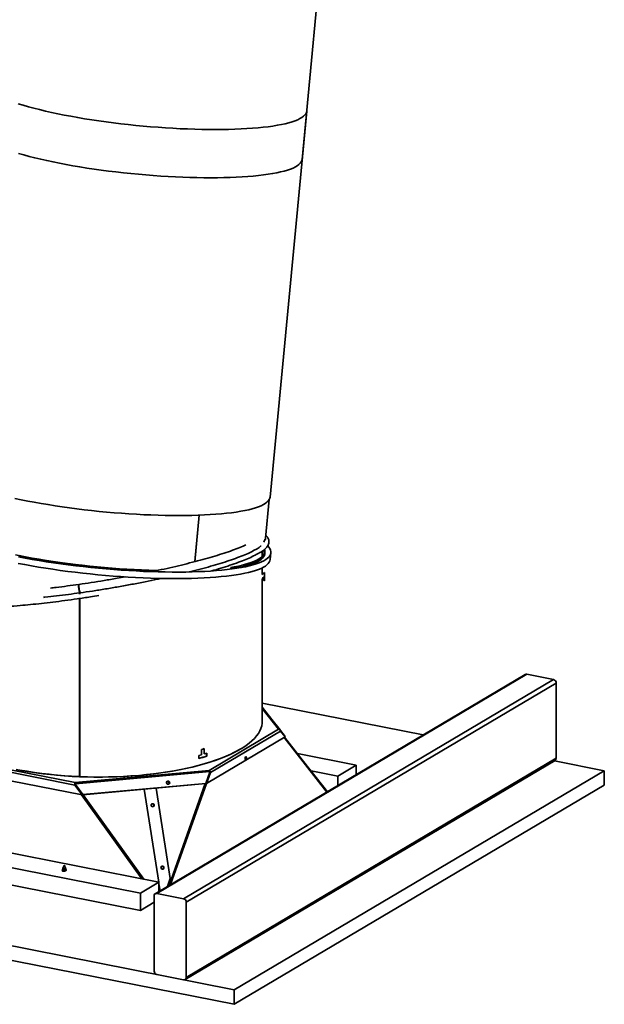
# Model space of a CAD drawing. Units: inches. Extents: x 2 to 154, y 1 to 99.
# Drawn here: x 104 to 112, y 71 to 85 of the extents above; entities that cross this region are included whole.
import ezdxf

# ---------------------------------------------------------------- set-up
doc = ezdxf.new("R2010")
doc.units = ezdxf.units.IN
doc.header["$MEASUREMENT"] = 0

msp = doc.modelspace()

# ---------------------------------------------------------------- linework, layer by layer
at = {"color": 7, "linetype": 'Continuous', "lineweight": 35}
for p, q in [((107.658118, 82.905982), (107.9390928, 85.8692314)), ((107.2252134, 78.3404329), (107.7199615, 83.5582033)), ((107.1646999, 77.786987), (107.2139618, 78.306519)), ((106.2662782, 78.095583), (106.2066976, 77.4672268)), ((106.2094884, 77.4679542), (106.2690095, 78.095683)), ((107.1196769, 77.5393543), (107.1196769, 77.6107268)), ((107.1544919, 77.5733943), (107.1563472, 77.5929609)), ((107.2276411, 77.4973594), (107.23599, 77.5854092)), ((107.1196769, 77.2941392), (107.1196769, 77.3848477)), ((107.1196519, 77.2346054), (107.1199976, 77.2343049)), ((107.1480102, 77.3206206), (107.1196769, 77.2959908)), ((107.1196769, 75.3103467), (107.1196769, 77.2345837)), ((107.1239752, 77.2287318), (107.1250958, 77.2306293)), ((107.1243962, 77.2304813), (107.1480102, 77.209954)), ((107.1272195, 77.2525435), (107.1270465, 77.252595)), ((107.1270465, 77.252595), (107.1271769, 77.2525185)), ((107.1271769, 77.2525185), (107.1272195, 77.2525435)), ((107.1330102, 77.2596104), (107.1480102, 77.2550714)), ((107.1330102, 77.2426959), (107.1330102, 77.2596104)), ((107.1330102, 77.2426959), (107.1480102, 77.2381569)), ((107.1480102, 77.3206206), (107.1480102, 77.2550714)), ((107.1480102, 77.2550714), (107.1480102, 77.2381569)), ((107.1480102, 77.2381569), (107.1480102, 77.209954)), ((104.6404355, 77.1539764), (104.6392597, 77.1594163)), ((104.6520663, 77.0506937), (104.652506, 77.051188)), ((104.652613, 77.0462224), (104.6520663, 77.0506937)), ((104.6520663, 77.0461472), (104.6520663, 77.0280233)), ((104.6520663, 76.9701231), (104.6520663, 74.5602761)), ((104.6524753, 77.0512709), (104.6526533, 77.0515222)), ((104.6526533, 77.0515222), (104.6526533, 77.0356914)), ((104.6526533, 76.9698647), (104.6526533, 74.5619744)), ((104.6553769, 77.028341), (104.6553769, 77.0482074)), ((104.6553769, 74.5601431), (104.6553769, 76.9705286)), ((104.6526533, 76.6873548), (104.6553769, 76.6874648)), ((104.6526533, 76.6850587), (104.6553769, 76.685169)), ((104.6553769, 75.9600811), (104.6526533, 75.9599428)), ((110.6737866, 75.9410972), (105.6737866, 72.9791159)), ((105.6950232, 72.9824212), (110.6950232, 75.9444025)), ((106.0558671, 72.911167), (111.0558671, 75.8731483)), ((111.0558671, 75.8731483), (110.6950232, 75.9444025)), ((106.0919515, 72.8648877), (111.0919515, 75.826869)), ((111.0919515, 74.8088687), (111.0919515, 75.826869)), ((107.1196769, 75.5541017), (109.2953057, 75.1244903)), ((107.4294717, 75.1053146), (107.1196769, 75.5007481)), ((107.3594048, 75.192125), (107.1196769, 75.4981226)), ((104.6553769, 75.1985362), (104.6526533, 75.1986465)), ((104.6553769, 75.1962403), (104.6526533, 75.1963503)), ((106.3668413, 74.4682516), (107.429281, 75.097637)), ((106.4015978, 74.6460967), (107.3384108, 75.2010612)), ((107.3658971, 75.1761153), (106.419429, 74.6154311)), ((107.3594048, 75.192125), (107.36477, 75.1854246)), ((107.36477, 75.1854246), (107.4294717, 75.1053146)), ((107.3658971, 75.1761153), (107.429281, 75.097637)), ((107.8680135, 74.5248745), (107.4209193, 75.0926835)), ((107.4294717, 75.1053146), (107.425586, 75.102212)), ((106.3325078, 74.9389711), (106.3325078, 74.8691641)), ((106.3356923, 74.9398887), (106.3356923, 74.8678456)), ((106.0919515, 71.8468874), (111.0919515, 74.8088687)), ((106.2637666, 74.8072299), (106.2637666, 74.8479499)), ((106.299714, 74.8576804), (106.299714, 74.9297235)), ((106.3356923, 74.8678456), (106.3325078, 74.8691641)), ((106.3672308, 74.8771251), (106.3672308, 74.8386815)), ((106.3704167, 74.8373624), (106.3672308, 74.8386815)), ((106.3704167, 74.8780824), (106.3704167, 74.8373624)), ((106.7991717, 74.9217687), (106.8013371, 74.9213411)), ((107.5946044, 74.8724705), (108.3904028, 74.7153278)), ((102.8437616, 74.6775317), (104.6844114, 74.314067)), ((104.5870936, 74.4475085), (102.9473125, 74.7713086)), ((102.9692063, 74.8006497), (104.591814, 74.4802408)), ((106.0771036, 71.8181642), (111.0771036, 74.7801455)), ((108.1404028, 74.5672288), (108.3904028, 74.7153278)), ((108.3904028, 74.7153278), (108.3904028, 74.5884292)), ((111.0676099, 74.7745215), (111.7414705, 74.6414573)), ((104.591814, 74.4802408), (106.4015978, 74.6460967)), ((104.5953592, 74.4629117), (106.4090246, 74.6291233)), ((104.6526533, 74.5619744), (104.6520663, 74.5602761)), ((104.6526533, 74.5692621), (104.6553769, 74.5691521)), ((106.411436, 74.6206731), (106.3577549, 74.4704335)), ((106.419429, 74.6154311), (106.3668413, 74.4682516)), ((106.4090246, 74.6291233), (106.411436, 74.6206731)), ((106.4097428, 74.616793), (106.419429, 74.6154311)), ((106.7414705, 71.6794759), (111.7414705, 74.6414573)), ((107.7785012, 74.6386918), (108.1404028, 74.5672288)), ((108.1404028, 74.4403301), (108.1404028, 74.5672288)), ((111.7414705, 74.6414573), (111.7414705, 74.445688)), ((104.5926859, 74.4502706), (104.5870936, 74.4475085)), ((104.5870936, 74.4475085), (104.6844114, 74.314067)), ((104.591814, 74.4802408), (104.591814, 74.4697163)), ((104.6900037, 74.3168291), (104.5926859, 74.4502706)), ((104.5953592, 74.4629117), (104.5930141, 74.459719)), ((104.5933272, 74.4510765), (104.5930141, 74.459719)), ((104.5956723, 74.4542692), (104.5933272, 74.4510765)), ((104.5933272, 74.4510765), (104.6926684, 74.3148605)), ((104.5953592, 74.4629117), (104.5956723, 74.4542692)), ((104.5956723, 74.4542692), (104.6950135, 74.3180532)), ((104.6926684, 74.3148605), (106.3554097, 74.4672408)), ((104.6950135, 74.3180532), (106.3577549, 74.4704335)), ((105.8761269, 73.1836585), (105.6839257, 74.4057033)), ((106.3577549, 74.4704335), (106.3554097, 74.4672408)), ((106.3571551, 74.4696135), (106.3571575, 74.4696202)), ((106.3668413, 74.4682516), (106.3571551, 74.4696135)), ((106.7414705, 71.4837067), (111.7414705, 74.445688)), ((107.9999617, 74.3571333), (107.8680135, 74.5248745)), ((104.6844114, 74.314067), (104.6900037, 74.3168291)), ((104.6950135, 74.3180532), (104.6926684, 74.3148605)), ((105.720269, 73.1362891), (105.5229381, 74.3909497)), ((107.9972819, 74.3605671), (108.003639, 74.3593117)), ((101.6822842, 73.9336515), (105.7237361, 73.1356045)), ((101.4322842, 73.7855524), (105.4737361, 72.9875054)), ((101.4322842, 73.5506293), (105.4737361, 72.7525822)), ((106.7414705, 71.6794759), (98.0812165, 73.3895767)), ((104.442388, 73.3601313), (104.4245099, 73.3200362)), ((104.4590264, 73.3215966), (104.445479, 73.3597603)), ((104.4611476, 73.3254494), (104.4456832, 73.3601313)), ((104.4167023, 73.2907998), (104.4167023, 73.2895684)), ((104.42046, 73.3109537), (104.4184025, 73.3063393)), ((104.4190591, 73.2859735), (104.4193681, 73.2858365)), ((104.4267257, 73.2968562), (104.4196621, 73.2937383)), ((104.4207804, 73.302612), (104.4277032, 73.2995421)), ((104.4267257, 73.3142579), (104.4216166, 73.3120027)), ((104.4261992, 73.3176115), (104.4277032, 73.3169438)), ((104.4267257, 73.3173777), (104.4267257, 73.3136429)), ((104.4267257, 73.2999756), (104.4267257, 73.2962412)), ((104.4303689, 73.2856052), (104.4353806, 73.2940122)), ((104.4316336, 73.3002086), (104.4353806, 73.2983626)), ((104.4353806, 73.3114139), (104.4330587, 73.3075189)), ((104.4353806, 73.3157643), (104.4347287, 73.3160855)), ((104.4535798, 73.3016052), (104.4601533, 73.3044907)), ((104.4541018, 73.2844361), (104.4604351, 73.2872582)), ((104.4641763, 73.3070893), (104.4608654, 73.3164161)), ((104.4613455, 73.3223368), (104.4613455, 73.3245568)), ((104.4663284, 73.3138306), (104.4621886, 73.3231147)), ((104.4713689, 73.2973322), (104.4713689, 73.2995006)), ((106.7414705, 71.4837067), (98.0812165, 73.1938074)), ((105.4737361, 72.9875054), (105.7237361, 73.1356045)), ((105.7237361, 73.1356045), (105.7237361, 73.0087058)), ((105.7389204, 73.0177009), (105.7237361, 73.1142447)), ((105.837135, 73.0758829), (105.8761269, 73.1836585)), ((105.4737361, 72.7525822), (105.4737361, 72.9875054)), ((105.6589388, 72.9503927), (105.6589388, 71.9323924)), ((106.0558671, 72.911167), (105.6950232, 72.9824212)), ((105.6589388, 72.8622956), (105.4737361, 72.7525822)), ((106.0919515, 71.8468874), (106.0919515, 72.8648877)), ((105.6950232, 71.8861131), (106.0558671, 71.8148589)), ((106.7414705, 71.6794759), (106.7414705, 71.4837067))]:
    msp.add_line(p, q, dxfattribs=at)
at = {"color": 8, "linetype": 'Continuous', "lineweight": 35}
for p, q in [((104.6526533, 75.9523395), (104.6553769, 75.952462)), ((107.3384108, 75.2010612), (107.1196769, 75.4802612)), ((107.9932158, 74.3531371), (107.4134469, 75.0882569)), ((107.9997814, 74.3570265), (107.4200125, 75.0921463)), ((106.3472595, 74.4664939), (105.8600844, 73.089478)), ((105.8810725, 73.1019113), (106.3645831, 74.4685691)), ((105.4934088, 73.1810861), (104.6760925, 74.3157097)), ((105.5194128, 73.1759513), (104.6986167, 74.3154056)), ((104.4303689, 73.28343), (104.4321731, 73.2825411))]:
    msp.add_line(p, q, dxfattribs=at)
at = {"color": 7, "linetype": 'Continuous', "lineweight": 35, "flags": 128}
for points in [[(103.823103, 83.6573104), (103.8899005, 83.6370078), (103.9601109, 83.6169793), (104.0335866, 83.597267), (104.1101731, 83.5779124), (104.1897095, 83.5589561), (104.2720285, 83.540438), (104.3569572, 83.5223971), (104.4443169, 83.5048711), (104.5339242, 83.487897), (104.6255906, 83.4715105), (104.7191234, 83.455746), (104.814326, 83.4406366), (104.9109984, 83.4262141), (105.0089373, 83.4125088), (105.1079368, 83.3995495), (105.2077889, 83.3873635), (105.3082836, 83.3759764), (105.4092098, 83.3654121), (105.5103552, 83.3556928), (105.6115073, 83.3468389), (105.7124534, 83.3388691), (105.8129814, 83.3318001), (105.9128799, 83.3256468), (106.011939, 83.3204221), (106.1099504, 83.3161369), (106.2067081, 83.3128004), (106.3020088, 83.3104194), (106.395652, 83.3089991), (106.487441, 83.3085424), (106.5771828, 83.3090502), (106.6646889, 83.3105215), (106.7497751, 83.3129533), (106.8322628, 83.3163403), (106.9119785, 83.3206754), (106.9887546, 83.3259496), (107.0624298, 83.3321518), (107.1328491, 83.3392689), (107.1998647, 83.347286), (107.2633355, 83.3561862), (107.3231283, 83.3659508), (107.3791172, 83.3765593), (107.4311847, 83.3879894), (107.4792212, 83.4002171), (107.5231259, 83.4132166), (107.5628063, 83.4269606), (107.5981792, 83.4414203), (107.6291701, 83.4565652), (107.6557139, 83.4723635), (107.6777548, 83.488782), (107.6952465, 83.5057863), (107.7081522, 83.5233404), (107.7164448, 83.5414077), (107.7199615, 83.5582033)], [(103.8259121, 82.9854186), (103.8960177, 82.9653808), (103.9693934, 82.945658), (104.0458849, 82.9262916), (104.1253314, 82.9073222), (104.2075659, 82.8887898), (104.2924155, 82.8707333), (104.3797018, 82.8531906), (104.4692415, 82.8361987), (104.5608463, 82.8197933), (104.6543236, 82.8040087), (104.749477, 82.7888783), (104.8461064, 82.7744338), (104.9440087, 82.7607057), (105.0429781, 82.7477226), (105.1428067, 82.735512), (105.2432845, 82.7240994), (105.3442003, 82.713509), (105.4453421, 82.7037629), (105.5464972, 82.6948816), (105.647453, 82.6868839), (105.7479973, 82.6797864), (105.8479187, 82.6736042), (105.9470073, 82.6683502), (106.0450546, 82.6640355), (106.1418547, 82.6606691), (106.2372041, 82.6582582), (106.3309022, 82.6568077), (106.4227523, 82.6563208), (106.5125611, 82.6567984), (106.60014, 82.6582396), (106.6853048, 82.6606413), (106.7678765, 82.6639984), (106.8476816, 82.668304), (106.9245523, 82.673549), (106.998327, 82.6797223), (107.0688506, 82.686811), (107.135975, 82.6948001), (107.1995589, 82.7036729), (107.2594688, 82.7134108), (107.3155788, 82.7239931), (107.3677708, 82.7353978), (107.4159352, 82.7476009), (107.4599707, 82.7605766), (107.4997848, 82.7742977), (107.5352937, 82.7887355), (107.5664229, 82.8038594), (107.5931069, 82.8196377), (107.6152897, 82.8360374), (107.6329245, 82.8530238), (107.6459743, 82.8705613), (107.6544117, 82.888613), (107.658118, 82.905982)], [(103.7772804, 78.3226677), (103.862209, 78.3046267), (103.9495688, 78.2871007), (104.0391761, 78.2701267), (104.1308424, 78.2537401), (104.2243753, 78.2379756), (104.3195779, 78.2228662), (104.4162503, 78.2084437), (104.5141892, 78.1947384), (104.6131887, 78.1817792), (104.7130408, 78.1695931), (104.8135355, 78.158206), (104.9144617, 78.1476417), (105.0156071, 78.1379224), (105.1167592, 78.1290685), (105.2177053, 78.1210987), (105.3182333, 78.1140297), (105.4181318, 78.1078764), (105.5171909, 78.1026517), (105.6152023, 78.0983665), (105.71196, 78.09503), (105.8072606, 78.0926491), (105.9009039, 78.0912287), (105.9926929, 78.090772), (106.0824347, 78.0912798), (106.1699407, 78.0927512), (106.255027, 78.0951829), (106.3375147, 78.0985699), (106.4172303, 78.102905), (106.4940065, 78.1081793), (106.5676816, 78.1143814), (106.638101, 78.1214986), (106.7051166, 78.1295156), (106.7685874, 78.1384158), (106.8283802, 78.1481805), (106.8843691, 78.158789), (106.9364366, 78.170219), (106.9844731, 78.1824467), (107.0283778, 78.1954462), (107.0680582, 78.2091902), (107.1034311, 78.2236499), (107.134422, 78.2387948), (107.1609658, 78.2545931), (107.1830067, 78.2710117), (107.2004984, 78.2880159), (107.2134041, 78.3055701), (107.2216967, 78.3236373), (107.2252134, 78.3404329)], [(107.1928542, 77.6797548), (107.2065949, 77.6642646), (107.2208211, 77.6439734), (107.23047, 77.6240012), (107.2355221, 77.6043882), (107.2359673, 77.5851739), (107.2318047, 77.566397), (107.2230426, 77.5480953), (107.2096988, 77.5303057), (107.1918, 77.5130639), (107.1693823, 77.4964048), (107.1424909, 77.4803618), (107.11118, 77.4649673), (107.0755125, 77.4502523), (107.0355603, 77.4362463), (106.9914039, 77.4229777), (106.9431322, 77.4104731), (106.8908424, 77.3987578), (106.8346398, 77.3878552), (106.7746376, 77.3777874), (106.7109566, 77.3685746), (106.6437252, 77.3602355), (106.5730785, 77.3527867), (106.4991591, 77.3462433), (106.4221156, 77.3406185), (106.3421033, 77.3359236), (106.2592833, 77.332168), (106.1738224, 77.3293593), (106.0858927, 77.3275032), (105.9956713, 77.3266034), (105.9033398, 77.3266617), (105.8090843, 77.327678), (105.7130944, 77.3296503), (105.6155636, 77.3325746), (105.5166883, 77.3364449), (105.4166675, 77.3412536), (105.3157028, 77.3469908), (105.2139973, 77.3536452), (105.1117561, 77.3612031), (105.0091849, 77.3696496), (104.9064903, 77.3789674), (104.8038791, 77.3891379), (104.701558, 77.4001406), (104.5997331, 77.4119533), (104.4986093, 77.4245523), (104.3983904, 77.4379121), (104.2992782, 77.4520059), (104.2014723, 77.4668052), (104.1051696, 77.4822804), (104.0105641, 77.4984001), (103.9178463, 77.5151319), (103.8272029, 77.5324423)], [(107.150363, 77.6319302), (107.1528053, 77.6249607), (107.156478, 77.6058625), (107.1555732, 77.5871717), (107.1500926, 77.5689268), (107.1400477, 77.5511657), (107.1254592, 77.5339253), (107.1063575, 77.5172413), (107.0827821, 77.5011483), (107.0547819, 77.4856795), (107.0224148, 77.4708672), (106.9857481, 77.4567419), (106.9448576, 77.4433329), (106.8998282, 77.4306682), (106.8507532, 77.4187738), (106.7977342, 77.4076744), (106.7408812, 77.3973931), (106.6914065, 77.3895765)], [(107.1430806, 77.6250562), (107.143645, 77.623101), (107.1466747, 77.6040059), (107.1450804, 77.5853279), (107.1388655, 77.5671064), (107.1280429, 77.5493796), (107.1126355, 77.5321849), (107.0926757, 77.5155583), (107.0682054, 77.4995349), (107.0392762, 77.4841484), (107.0059487, 77.469431), (106.9682933, 77.4554139), (106.9263889, 77.4421263), (106.8803238, 77.4295964), (106.8419974, 77.4204629)], [(105.6933457, 77.3459326), (105.6211206, 77.3479709), (105.524675, 77.3514862), (105.4270339, 77.3559359), (105.3283998, 77.361311), (105.2289771, 77.3676002), (105.1289718, 77.3747905), (105.0285913, 77.382867), (104.9280436, 77.391813), (104.8275371, 77.4016099), (104.7272801, 77.4122375), (104.6274804, 77.4236736), (104.5283448, 77.4358946), (104.4300789, 77.4488752), (104.3328863, 77.4625885), (104.2369685, 77.477006), (104.1425242, 77.4920978), (104.0497492, 77.5078327), (103.9588358, 77.5241781), (103.8699724, 77.5411001), (103.7833432, 77.5585635)], [(107.2276411, 77.4973594), (107.2276184, 77.4971241), (107.2234558, 77.4783472), (107.2146938, 77.4600454), (107.2013499, 77.4422558), (107.1834511, 77.4250141), (107.1610335, 77.4083549), (107.1341421, 77.3923119), (107.1028311, 77.3769174), (107.0671636, 77.3622024), (107.0272114, 77.3481965), (106.983055, 77.3349278), (106.9347833, 77.3224233), (106.8824935, 77.3107079), (106.8262909, 77.2998053), (106.7662887, 77.2897375), (106.7026078, 77.2805248), (106.6353763, 77.2721856), (106.5647297, 77.2647368), (106.4908102, 77.2581934), (106.4137667, 77.2525686), (106.3337545, 77.2478737), (106.2509345, 77.2441181), (106.1654736, 77.2413094), (106.0775438, 77.2394533), (105.9873224, 77.2385535), (105.8949909, 77.2386118), (105.8007354, 77.2396282), (105.7047455, 77.2416004), (105.6072148, 77.2445247), (105.5083394, 77.2483951), (105.4083187, 77.2532037), (105.3073539, 77.258941), (105.2056485, 77.2655953), (105.1034072, 77.2731533), (105.000836, 77.2815997), (104.8981414, 77.2909175), (104.7955302, 77.3010881), (104.6932091, 77.3120908), (104.5913842, 77.3239035), (104.4902604, 77.3365024), (104.3900416, 77.3498622), (104.2909293, 77.363956), (104.1931234, 77.3787554), (104.0968207, 77.3942305), (104.0022152, 77.4103502), (103.9094974, 77.4270821), (103.818854, 77.4443924)], [(105.7017133, 77.3477086), (105.680415, 77.3482303), (105.584595, 77.351139), (105.487436, 77.3549966), (105.3891424, 77.359795), (105.2899209, 77.3655242), (105.1899801, 77.372172), (105.0895303, 77.3797246), (104.9887827, 77.3881659), (104.8879492, 77.3974784), (104.7872417, 77.4076423), (104.6868722, 77.4186363), (104.5870517, 77.4304373), (104.4879901, 77.4430204), (104.3898957, 77.4563593), (104.2929748, 77.4704258), (104.1974313, 77.4851904), (104.1034661, 77.500622), (104.0112768, 77.5166882), (103.9210573, 77.5333551), (103.8329973, 77.5505878)], [(107.1544919, 77.5733943), (107.1537178, 77.567605), (107.1482373, 77.5493601), (107.1381924, 77.5315991), (107.1236039, 77.5143587), (107.1045022, 77.4976747), (107.0809268, 77.4815816), (107.0529266, 77.4661129), (107.0205595, 77.4513005), (106.9838928, 77.4371752), (106.9430023, 77.4237663), (106.8979729, 77.4111015), (106.8488979, 77.3992071), (106.7958789, 77.3881078), (106.7390259, 77.3778265), (106.6824957, 77.3689711)], [(107.1196769, 77.5681739), (107.1276488, 77.5545232), (107.1293136, 77.5511035)], [(106.2192695, 77.3392339), (106.222054, 77.3311774), (106.22216, 77.3308206)], [(106.2220423, 77.3401299), (106.2244384, 77.3333902), (106.2251841, 77.3309229)], [(104.6553769, 74.5601431), (104.7561839, 74.5569188), (104.8573171, 74.5552783), (104.9585638, 74.5552249), (105.0597113, 74.5567588), (105.1605469, 74.5598768), (105.2608587, 74.5645722), (105.3604358, 74.5708352), (105.4590689, 74.5786528), (105.5565506, 74.5880083), (105.6526762, 74.5988822), (105.7472435, 74.6112516), (105.8400537, 74.6250905), (105.9309117, 74.6403698), (106.0196266, 74.6570574), (106.1060119, 74.6751182), (106.189886, 74.6945143), (106.2710726, 74.7152049), (106.349401, 74.7371464), (106.4247067, 74.7602928), (106.4968312, 74.7845955), (106.565623, 74.8100032), (106.6309375, 74.8364627), (106.6926375, 74.8639183), (106.7505931, 74.8923123), (106.8046826, 74.921585), (106.8547923, 74.9516749), (106.9008169, 74.9825187), (106.9426596, 75.0140516), (106.9802325, 75.0462074), (107.0134565, 75.0789183), (107.0422619, 75.1121157), (107.0665881, 75.1457298), (107.0863839, 75.1796899), (107.1016078, 75.2139247), (107.1122278, 75.2483621), (107.1182215, 75.2829299), (107.1196769, 75.3103467)], [(105.5207984, 74.5852749), (105.6193523, 74.5958254), (105.7163544, 74.6079421), (105.8115921, 74.6215982), (105.9048567, 74.6367639), (105.9959438, 74.653406), (106.0846537, 74.6714879), (106.1707919, 74.69097), (106.2541698, 74.7118097), (106.3346045, 74.7339612), (106.4119197, 74.757376), (106.485946, 74.7820028), (106.5565212, 74.8077876), (106.6234905, 74.8346739), (106.6867072, 74.8626027), (106.7460328, 74.8915129), (106.8013371, 74.9213411)], [(106.8976457, 74.7916284), (106.9015601, 74.7954922), (106.9047348, 74.8017725), (106.9066865, 74.8095132), (106.9071181, 74.8175357), (106.9059638, 74.8246189), (106.9033994, 74.8296842), (106.8998153, 74.8319606), (106.8957572, 74.8311015), (106.8918428, 74.8272377), (106.888668, 74.8209574), (106.8867163, 74.8132167), (106.8862847, 74.8051942), (106.887439, 74.798111), (106.8900034, 74.7930457), (106.8935875, 74.7907693), (106.8976457, 74.7916284)], [(103.7943004, 74.658805), (103.8827903, 74.6419782), (103.9734423, 74.6265564), (104.0660657, 74.6125719), (104.1604659, 74.6000541), (104.2564444, 74.5890293), (104.3537996, 74.5795208), (104.4523267, 74.5715484), (104.5518186, 74.565129), (104.6520663, 74.5602761)], [(107.8114455, 74.5965673), (107.8097412, 74.5987453), (107.8063571, 74.6030559), (107.8018086, 74.6088429), (107.7967881, 74.6152252), (107.7920598, 74.6212313), (107.7883438, 74.6259466), (107.7862055, 74.6286534), (107.7859707, 74.6289396), (107.7876751, 74.6267615), (107.7910591, 74.6224509), (107.7956076, 74.6166639), (107.8006282, 74.6102816), (107.8053564, 74.6042756), (107.8090725, 74.5995603), (107.8112107, 74.5968535), (107.8114455, 74.5965673)], [(105.8608235, 74.4624643), (105.8662669, 74.4686181), (105.8687557, 74.4764998), (105.867911, 74.4849095), (105.8638615, 74.4925669), (105.8572235, 74.4983063), (105.8490078, 74.5012538), (105.840465, 74.5009608), (105.8328957, 74.4974719), (105.8274523, 74.4913181), (105.8249635, 74.4834365), (105.8258082, 74.4750268), (105.8298577, 74.4673693), (105.8364957, 74.46163), (105.8447114, 74.4586824), (105.8532542, 74.4589754), (105.8608235, 74.4624643)], [(105.8627306, 74.4640718), (105.8637696, 74.4671451), (105.8641311, 74.475596)], [(105.6471436, 74.1565548), (105.6535497, 74.160775), (105.6576689, 74.1671887), (105.658874, 74.1748193), (105.6569815, 74.1825052), (105.6522796, 74.1890763), (105.6454841, 74.1935322), (105.6376296, 74.1951945), (105.6299117, 74.1938101), (105.6235056, 74.1895899), (105.6193864, 74.1831762), (105.6181813, 74.1755456), (105.6200738, 74.1678597), (105.6247757, 74.1612886), (105.6315712, 74.1568327), (105.6394257, 74.1551704), (105.6471436, 74.1565548)], [(105.6359328, 74.1555274), (105.6438606, 74.1555768), (105.6509765, 74.1586111), (105.6561971, 74.1641682), (105.6587278, 74.1714021), (105.6581832, 74.1792115), (105.6546462, 74.1864076), (105.6486553, 74.1918947), (105.6411225, 74.1948375), (105.6331947, 74.194788), (105.6260788, 74.1917538), (105.6208582, 74.1861967), (105.6183275, 74.1789628), (105.6188721, 74.1711534), (105.6224091, 74.1639573), (105.6284, 74.1584702), (105.6359328, 74.1555274)], [(105.6212281, 74.1867819), (105.6220315, 74.1876476), (105.6284376, 74.1918678)], [(104.4425922, 73.3603303), (104.4423832, 73.3601197), (104.4424257, 73.3598978), (104.4427133, 73.3596983), (104.4432023, 73.3595516), (104.443818, 73.3594802), (104.444467, 73.3594947), (104.4450502, 73.3595931), (104.445479, 73.3597603)], [(104.445479, 73.3597603), (104.445688, 73.3599709), (104.4456455, 73.3601928), (104.4453578, 73.3603923), (104.4448689, 73.360539), (104.4442531, 73.3606105), (104.4436042, 73.3605959), (104.443021, 73.3604976), (104.4425922, 73.3603303)], [(105.7798995, 73.3124721), (105.7863056, 73.3166923), (105.7904248, 73.323106), (105.7916299, 73.3307366), (105.7897374, 73.3384225), (105.7850355, 73.3449936), (105.77824, 73.3494495), (105.7703855, 73.3511118), (105.7626676, 73.3497274), (105.7562615, 73.3455072), (105.7521423, 73.3390935), (105.7509372, 73.3314629), (105.7528297, 73.323777), (105.7575316, 73.3172059), (105.7643271, 73.31275), (105.7721816, 73.3110877), (105.7798995, 73.3124721)], [(105.7686887, 73.3114447), (105.7766165, 73.3114942), (105.7837324, 73.3145284), (105.788953, 73.3200855), (105.7914837, 73.3273194), (105.7909391, 73.3351288), (105.7874021, 73.3423249), (105.7814112, 73.347812), (105.7738784, 73.3507548), (105.7659506, 73.3507054), (105.7588347, 73.3476711), (105.7536141, 73.342114), (105.7510834, 73.3348801), (105.751628, 73.3270707), (105.755165, 73.3198746), (105.7611559, 73.3143875), (105.7686887, 73.3114447)], [(105.753984, 73.3426992), (105.7547873, 73.3435649), (105.7611935, 73.3477852)], [(104.4611476, 73.3254494), (104.4611915, 73.3253447), (104.4613373, 73.3243745), (104.4610172, 73.3234093), (104.4602399, 73.3224749), (104.4590264, 73.3215966)]]:
    msp.add_lwpolyline(points, dxfattribs=at)
at = {"color": 7, "linetype": 'Continuous', "lineweight": 35}
for centre, radius, start, end in [((104.9050291, 77.1333842), 0.2670413, 174.40574468, 199.05032177), ((104.8824449, 77.1302927), 0.2431655, 174.41067244, 198.98449217), ((104.9087745, 77.1341587), 0.26749, 174.48137695, 199.50583303), ((110.6886595, 75.915414), 0.0296788, 77.61860695, 120.07465189), ((111.0441427, 75.8267994), 0.0478088, 0.08346102, 75.80429856), ((105.4150475, 78.1296455), 3.3199602, 285.45426029, 286.09948411), ((105.3773826, 78.1937979), 3.4612678, 284.8379755, 285.45444515), ((105.414776, 78.0061005), 3.3075238, 284.87343173, 286.73622955), ((105.414786, 78.0158967), 3.3190828, 284.82026615, 286.73347825), ((105.4539943, 77.9226695), 3.1795189, 286.09945307, 286.75182393), ((106.852918, 74.8175854), 0.038505, 332.31657729, 11.57190122), ((106.8661874, 74.81569), 0.0317021, 316.81088406, 27.09781025), ((106.8662356, 74.8156484), 0.0316658, 316.7943456, 27.19904532), ((111.0593896, 74.8075017), 0.0325905, 302.92445391, 2.40401712), ((104.9143942, 80.6328903), 6.0777739, 259.84919162, 274.99448482), ((105.8393622, 74.469764), 0.0230199, 343.20920773, 125.78205092), ((105.841365, 74.4723304), 0.022999, 8.16290241, 129.11946124), ((105.8438166, 74.4758253), 0.0226219, 331.73024539, 135.67303309), ((105.8404504, 74.4713832), 0.0269985, 19.85202873, 86.24646632), ((105.6357351, 74.1738784), 0.0194153, 78.37206048, 138.34788464), ((105.6362863, 74.172374), 0.0210146, 329.28577348, 111.93095927), ((105.6365799, 74.1723652), 0.0207581, 328.89294399, 81.49926982), ((105.768491, 73.3297957), 0.0194153, 78.3720604, 138.34789003), ((105.7690422, 73.3282913), 0.0210146, 329.28576786, 111.93095949), ((105.7693358, 73.3282825), 0.0207581, 328.89293832, 81.49927001), ((104.4518278, 73.3340934), 0.0144218, 289.14564462, 299.94327864), ((105.6890912, 72.9527632), 0.0302454, 78.68933367, 184.49506789), ((106.0441427, 72.8648181), 0.0478088, 0.08346102, 75.80429856), ((105.7067476, 71.932462), 0.0478088, 180.08346102, 255.80429856), ((106.0617991, 71.8445169), 0.0302454, 258.68933367, 4.49506789)]:
    msp.add_arc(centre, radius, start, end, dxfattribs=at)
for points, knots in [([(107.1417583, 77.7327971), (107.1450377, 77.7398748), (107.1510433, 77.7528367), (107.1535407, 77.7666478), (107.1546744, 77.7729174)], [0, 0, 0, 0, 0.5460463478, 1, 1, 1, 1]), ([(107.1501882, 77.7533987), (107.1527422, 77.7570119), (107.1594713, 77.7665315), (107.1638986, 77.7777396), (107.1640352, 77.7850296), (107.164073, 77.7870458)], [0, 0, 0, 0, 0.3067769771, 0.8082758945, 1, 1, 1, 1]), ([(107.1855644, 77.669236), (107.1905856, 77.677152), (107.2000121, 77.692013), (107.2074898, 77.7144191), (107.210214, 77.7342096), (107.2093947, 77.7508674), (107.2061837, 77.7664332), (107.2006747, 77.7809334), (107.19342, 77.7935662), (107.1863894, 77.8030713), (107.1797682, 77.8104833), (107.1739167, 77.8164635), (107.1696956, 77.8196935), (107.1679293, 77.8210452)], [0, 0, 0, 0, 0.1584700011, 0.2975041484, 0.4166249565, 0.5154965116, 0.5939212526, 0.6934628443, 0.7760721467, 0.8424379931, 0.8975587465, 0.9571329304, 1, 1, 1, 1]), ([(106.8958355, 77.6938088), (106.8845584, 77.6884082), (106.848042, 77.6709204), (106.7701155, 77.6399311), (106.6638423, 77.6013558), (106.5455543, 77.562701), (106.4180816, 77.5243889), (106.2828769, 77.4866679), (106.1394661, 77.4493063), (105.9893401, 77.4125592), (105.8337457, 77.3768264), (105.7125269, 77.350145), (105.6425181, 77.3358292), (105.6268916, 77.3326339)], [0, 0, 0, 0, 0.0473442133, 0.1533065412, 0.2589800731, 0.3645488923, 0.4659021936, 0.5673008357, 0.6687205269, 0.7700256538, 0.8709535627, 0.9711958318, 1, 1, 1, 1]), ([(107.0995498, 77.6801954), (107.0985845, 77.6791783), (107.0875029, 77.6675029), (107.0510128, 77.6431898), (106.9884369, 77.6074179), (106.908445, 77.5700466), (106.8139454, 77.5316299), (106.7052532, 77.4923714), (106.5852861, 77.4531367), (106.4559378, 77.4142261), (106.3183257, 77.3759935), (106.210179, 77.3473885), (106.1462308, 77.3318304), (106.1333, 77.3286845)], [0, 0, 0, 0, 0.0105911364, 0.1215807436, 0.2312267224, 0.3399699766, 0.4481377813, 0.5559917696, 0.6637061913, 0.7670784382, 0.8704535963, 0.9738047524, 1, 1, 1, 1]), ([(107.1850465, 77.6711724), (107.1822641, 77.6664256), (107.1735587, 77.6515743), (107.1414371, 77.6241647), (107.0902595, 77.5895694), (107.0241156, 77.5536047), (106.9452696, 77.5168378), (106.8519683, 77.478423), (106.7446851, 77.4387169), (106.6240776, 77.3982888), (106.5219743, 77.3661008), (106.4572733, 77.3475433), (106.4382965, 77.3421004)], [0, 0, 0, 0, 0.0540829038, 0.1692108277, 0.2831467228, 0.3955333137, 0.5060229413, 0.6145173038, 0.7314055878, 0.8451234631, 0.9545749746, 1, 1, 1, 1]), ([(105.2651734, 77.2619624), (105.2292936, 77.255356), (105.1353446, 77.2380577), (104.9830061, 77.2122552), (104.8108314, 77.1845193), (104.6981548, 77.1680261), (104.6425243, 77.1598831)], [0, 0, 0, 0, 0.1736466986, 0.4546843273, 0.7307675466, 1, 1, 1, 1]), ([(105.7525243, 77.2407478), (105.735414, 77.2370041), (105.6652571, 77.2216537), (105.5334407, 77.1948726), (105.3589559, 77.160924), (105.1792253, 77.1281954), (105.0015569, 77.0978428), (104.8271178, 77.0698186), (104.7129905, 77.053099), (104.6566364, 77.0448431)], [0, 0, 0, 0, 0.0491600381, 0.2015695609, 0.3668245187, 0.5293841901, 0.6894189443, 0.8466402056, 1, 1, 1, 1]), ([(107.1197858, 77.234489), (107.1199205, 77.2342613), (107.1210536, 77.2323445), (107.1221823, 77.2304253), (107.1231769, 77.2287341)], [0, 0, 0, 0, 0.1187949686, 1, 1, 1, 1]), ([(107.1201906, 77.2345269), (107.120537, 77.2341742), (107.121506, 77.2331873), (107.1230495, 77.2353864), (107.1248302, 77.2408695), (107.1261666, 77.2474362), (107.1268958, 77.2517111), (107.1270465, 77.252595)], [0, 0, 0, 0, 0.1388281776, 0.3884262423, 0.6520653485, 0.9280590622, 1, 1, 1, 1]), ([(107.1271769, 77.2525185), (107.1266912, 77.2471795), (107.1257222, 77.236527), (107.1243859, 77.2280358), (107.1235331, 77.2291145), (107.1231691, 77.2295748)], [0, 0, 0, 0, 0.3654613766, 0.7291772086, 1, 1, 1, 1]), ([(107.1272195, 77.2525435), (107.1269937, 77.2490297), (107.1265307, 77.2418215), (107.1258203, 77.2342507), (107.1251881, 77.2301578), (107.124788, 77.2305903), (107.1246349, 77.2307559)], [0, 0, 0, 0, 0.2685926317, 0.5509758146, 0.8281401011, 1, 1, 1, 1]), ([(104.2567183, 77.1102352), (104.281838, 77.1130765), (104.3574841, 77.1216327), (104.4852641, 77.1379367), (104.5886666, 77.1523595), (104.6392597, 77.1594163)], [0, 0, 0, 0, 0.2024935019, 0.6097935744, 1, 1, 1, 1]), ([(102.6788909, 76.9161293), (102.687707, 76.9105975), (102.7039875, 76.900382), (102.7385974, 76.8872688), (102.779316, 76.8758149), (102.8305825, 76.8654633), (102.893462, 76.8564853), (102.9693612, 76.8492572), (103.0595105, 76.844156), (103.1611159, 76.8417258), (103.2734035, 76.8420012), (103.3955877, 76.8450031), (103.5322288, 76.8510894), (103.6834291, 76.8605647), (103.8365892, 76.8727466), (103.988419, 76.88696), (104.1360977, 76.9025306), (104.291224, 76.9206829), (104.4531034, 76.9414189), (104.6225865, 76.965063), (104.7760349, 76.9879097), (104.8734009, 77.0037905), (104.9111928, 77.0099545)], [0, 0, 0, 0, 0.0459000342, 0.084761728, 0.1259164664, 0.1695097906, 0.2156564193, 0.2644610382, 0.3160402109, 0.3704919069, 0.4215343133, 0.4749907559, 0.5309062222, 0.5892125673, 0.6498227365, 0.6989829461, 0.7493941887, 0.8010007331, 0.8537830213, 0.9076616016, 0.9641594897, 1, 1, 1, 1]), ([(104.1637483, 76.9849821), (104.1694631, 76.9855611), (104.2270077, 76.9913913), (104.3389624, 77.0046919), (104.4962263, 77.024338), (104.6012286, 77.0390318), (104.652613, 77.0462224)], [0, 0, 0, 0, 0.036830108, 0.3708542408, 0.6921185285, 1, 1, 1, 1]), ([(107.3594048, 75.192125), (107.357437, 75.1941068), (107.3535013, 75.1980702), (107.3458773, 75.2009551), (107.3406923, 75.2010288), (107.3384108, 75.2010612)], [0, 0, 0, 0, 0.3589607961, 0.7179260618, 1, 1, 1, 1]), ([(106.4015978, 74.6460967), (106.402593, 74.6448651), (106.4045835, 74.642402), (106.4071503, 74.6361148), (106.4084519, 74.6312597), (106.4090246, 74.6291233)], [0, 0, 0, 0, 0.3589607349, 0.7179260004, 1, 1, 1, 1]), ([(104.591814, 74.4802408), (104.5909356, 74.4789287), (104.5891787, 74.4763044), (104.5870821, 74.4690632), (104.5860219, 74.4603528), (104.5862266, 74.4528153), (104.5869079, 74.4486451), (104.5870936, 74.4475085)], [0, 0, 0, 0, 0.2285665014, 0.4571610756, 0.6857557662, 0.9143503793, 1, 1, 1, 1]), ([(104.591814, 74.4697163), (104.5915775, 74.4688854), (104.5910975, 74.4671998), (104.59072, 74.4626141), (104.5910176, 74.4570924), (104.5918759, 74.4527932), (104.5925829, 74.4505914), (104.5926859, 74.4502706)], [0, 0, 0, 0, 0.2346395574, 0.4760295657, 0.7174278925, 0.9588263098, 1, 1, 1, 1]), ([(104.4303689, 73.28343), (104.427831, 73.2837494), (104.4227538, 73.2843885), (104.4182798, 73.2861771), (104.4162786, 73.2877464), (104.4167865, 73.288551), (104.4168275, 73.2886159)], [0, 0, 0, 0, 0.3234770538, 0.6471164673, 0.9715170234, 1, 1, 1, 1]), ([(104.4198372, 73.2936962), (104.4187821, 73.2931615), (104.4164642, 73.2919868), (104.4165547, 73.2896976), (104.4195119, 73.2876529), (104.4245536, 73.2862644), (104.428747, 73.285789), (104.4303689, 73.2856052)], [0, 0, 0, 0, 0.1871695321, 0.41117600919, 0.63481719868, 0.85876067857, 1, 1, 1, 1]), ([(104.4316336, 73.3002086), (104.4292358, 73.3005062), (104.4244397, 73.3011015), (104.4198906, 73.302825), (104.4178099, 73.3046689), (104.4184639, 73.3058061), (104.4186964, 73.3062103)], [0, 0, 0, 0, 0.2813724194, 0.5628078803, 0.844583091, 1, 1, 1, 1]), ([(104.4228403, 73.3124891), (104.4218673, 73.3120312), (104.4199211, 73.3111154), (104.4205368, 73.3093586), (104.4238414, 73.3081457), (104.4284657, 73.3075875), (104.4318914, 73.3075363), (104.4330587, 73.3075189)], [0, 0, 0, 0, 0.2283067063, 0.4566670162, 0.6770008526, 0.8899363005, 1, 1, 1, 1]), ([(104.4347287, 73.3160855), (104.4328989, 73.3162421), (104.4292386, 73.3165554), (104.4257344, 73.3176487), (104.4241101, 73.3188911), (104.424569, 73.3196654), (104.4247312, 73.3199391)], [0, 0, 0, 0, 0.2816489968, 0.5634096342, 0.8457129646, 1, 1, 1, 1]), ([(104.4353806, 73.3114139), (104.4336234, 73.3115221), (104.4302749, 73.3117282), (104.427283, 73.312555), (104.426936, 73.3132862), (104.4267656, 73.313645)], [0, 0, 0, 0, 0.35989408224, 0.68582270826, 1, 1, 1, 1]), ([(104.4353806, 73.2940122), (104.4336234, 73.2941203), (104.4302749, 73.2943265), (104.427283, 73.2951533), (104.426936, 73.2958844), (104.4267656, 73.2962433)], [0, 0, 0, 0, 0.3598940812, 0.6858227063, 1, 1, 1, 1]), ([(104.4279942, 73.2995511), (104.4283331, 73.2993749), (104.4292848, 73.2988801), (104.4321196, 73.2985095), (104.4345732, 73.2983989), (104.4353806, 73.2983626)], [0, 0, 0, 0, 0.2706658198, 0.7600087824, 1, 1, 1, 1]), ([(104.4280081, 73.3169094), (104.4281209, 73.3168291), (104.4287064, 73.3164122), (104.4312945, 73.3159872), (104.4341396, 73.315832), (104.4353806, 73.3157643)], [0, 0, 0, 0, 0.1185861918, 0.6155506492, 1, 1, 1, 1]), ([(104.4303689, 73.2856052), (104.4331949, 73.2854671), (104.4388481, 73.2851908), (104.4483299, 73.2862074), (104.457224, 73.2881332), (104.4637509, 73.2906568), (104.468555, 73.2937727), (104.4714374, 73.2972996), (104.4715365, 73.3013496), (104.4686735, 73.3054017), (104.4645782, 73.3076041), (104.4625504, 73.3086946)], [0, 0, 0, 0, 0.11591540225, 0.23188898478, 0.34813531695, 0.46416386092, 0.53782368481, 0.65404666557, 0.77023444981, 0.88623276646, 1, 1, 1, 1]), ([(104.4710924, 73.2973234), (104.4711774, 73.2970159), (104.4716345, 73.295363), (104.4699831, 73.2932564), (104.4668229, 73.2903293), (104.4621436, 73.2876436), (104.4540608, 73.2851501), (104.4448605, 73.2835459), (104.4366302, 73.2830334), (104.4321152, 73.2833194), (104.4303689, 73.28343)], [0, 0, 0, 0, 0.0369742913, 0.1987476474, 0.2499881587, 0.4120651446, 0.5740930476, 0.735856731, 0.8978390659, 1, 1, 1, 1]), ([(104.4641763, 73.3070893), (104.4627352, 73.3060684), (104.4598538, 73.3040273), (104.4529907, 73.3018695), (104.445163, 73.3003968), (104.4376683, 73.2998545), (104.4333971, 73.3001051), (104.4316336, 73.3002086)], [0, 0, 0, 0, 0.2086555439, 0.4171909961, 0.6292346536, 0.8469238428, 1, 1, 1, 1]), ([(104.4330587, 73.3075189), (104.4349351, 73.3075841), (104.4390491, 73.3077272), (104.4460095, 73.3090045), (104.4528592, 73.3111128), (104.4580712, 73.3136031), (104.4600569, 73.3156021), (104.4608654, 73.3164161)], [0, 0, 0, 0, 0.1844384595, 0.4043939225, 0.6259184277, 0.8476790026, 1, 1, 1, 1]), ([(104.4565578, 73.3204693), (104.4557698, 73.3200425), (104.4536065, 73.3188709), (104.4489365, 73.3174455), (104.4429155, 73.3163013), (104.4380201, 73.3159661), (104.4354463, 73.3160595), (104.4347287, 73.3160855)], [0, 0, 0, 0, 0.1427741611, 0.3919670099, 0.6440857514, 0.9007752275, 1, 1, 1, 1]), ([(104.46113, 73.3223416), (104.4611235, 73.3216669), (104.4611091, 73.3201743), (104.4590696, 73.3177346), (104.4554865, 73.3152939), (104.4502731, 73.3133926), (104.4443989, 73.3120209), (104.4392348, 73.3114014), (104.4364241, 73.3114105), (104.4353806, 73.3114139)], [0, 0, 0, 0, 0.1130800056, 0.2501487014, 0.4138207201, 0.5772982867, 0.7401323917, 0.903525259, 1, 1, 1, 1]), ([(104.4353806, 73.3157643), (104.4363841, 73.3157602), (104.4391516, 73.3157488), (104.444275, 73.3163481), (104.4501544, 73.3177133), (104.45424, 73.3191685), (104.4561018, 73.3202134), (104.4565578, 73.3204693)], [0, 0, 0, 0, 0.1460382604, 0.4027649681, 0.6597432501, 0.9166655931, 1, 1, 1, 1]), ([(104.4610939, 73.3049399), (104.4611492, 73.3045019), (104.4613368, 73.3030157), (104.4592734, 73.3004394), (104.4552022, 73.2977311), (104.4497065, 73.2958306), (104.4438, 73.2945165), (104.4388628, 73.2939864), (104.4362428, 73.2940058), (104.4353806, 73.2940122)], [0, 0, 0, 0, 0.0736277477, 0.2498447891, 0.4297120244, 0.5932375651, 0.7561778408, 0.9197690462, 1, 1, 1, 1]), ([(104.4353806, 73.2983626), (104.4368546, 73.2983702), (104.440115, 73.2983869), (104.4457409, 73.2992546), (104.450635, 73.3003997), (104.4529273, 73.3014463), (104.4536504, 73.3017765)], [0, 0, 0, 0, 0.2503986703, 0.5538850508, 0.8592741798, 1, 1, 1, 1]), ([(104.4608654, 73.3164161), (104.461534, 73.3174665), (104.4629384, 73.3196729), (104.462856, 73.3225369), (104.4613478, 73.3242595), (104.4608387, 73.324841)], [0, 0, 0, 0, 0.3757645903, 0.789293407, 1, 1, 1, 1]), ([(104.4660758, 73.3137217), (104.4663964, 73.3130612), (104.467243, 73.311317), (104.4661467, 73.3090299), (104.4646375, 73.3075435), (104.4641763, 73.3070893)], [0, 0, 0, 0, 0.2973567464, 0.7852783139, 1, 1, 1, 1])]:
    msp.add_open_spline(points, degree=3, knots=knots, dxfattribs=at)
for points in [[(107.3384108, 75.2010612), (107.3416871, 75.2003867), (107.3482398, 75.1990376), (107.3567836, 75.1929676), (107.3632855, 75.1849662), (107.3650266, 75.1790656), (107.3658971, 75.1761153)], [(106.419429, 74.6154311), (106.4193631, 74.618858), (106.4192312, 74.6257119), (106.415143, 74.6351433), (106.409013, 74.6426431), (106.4040695, 74.6449455), (106.4015978, 74.6460967)], [(104.5953592, 74.4629117), (104.5951785, 74.4648517), (104.594817, 74.4687317), (104.5939472, 74.473685), (104.5929275, 74.4777618), (104.5921852, 74.4794145), (104.591814, 74.4802408)], [(104.5930141, 74.459719), (104.5929797, 74.460836), (104.592911, 74.4630701), (104.5926205, 74.4659249), (104.5922441, 74.468278), (104.5919574, 74.4692368), (104.591814, 74.4697163)]]:
    msp.add_open_spline(points, degree=3, dxfattribs=at)

doc.saveas('drawing.dxf')
